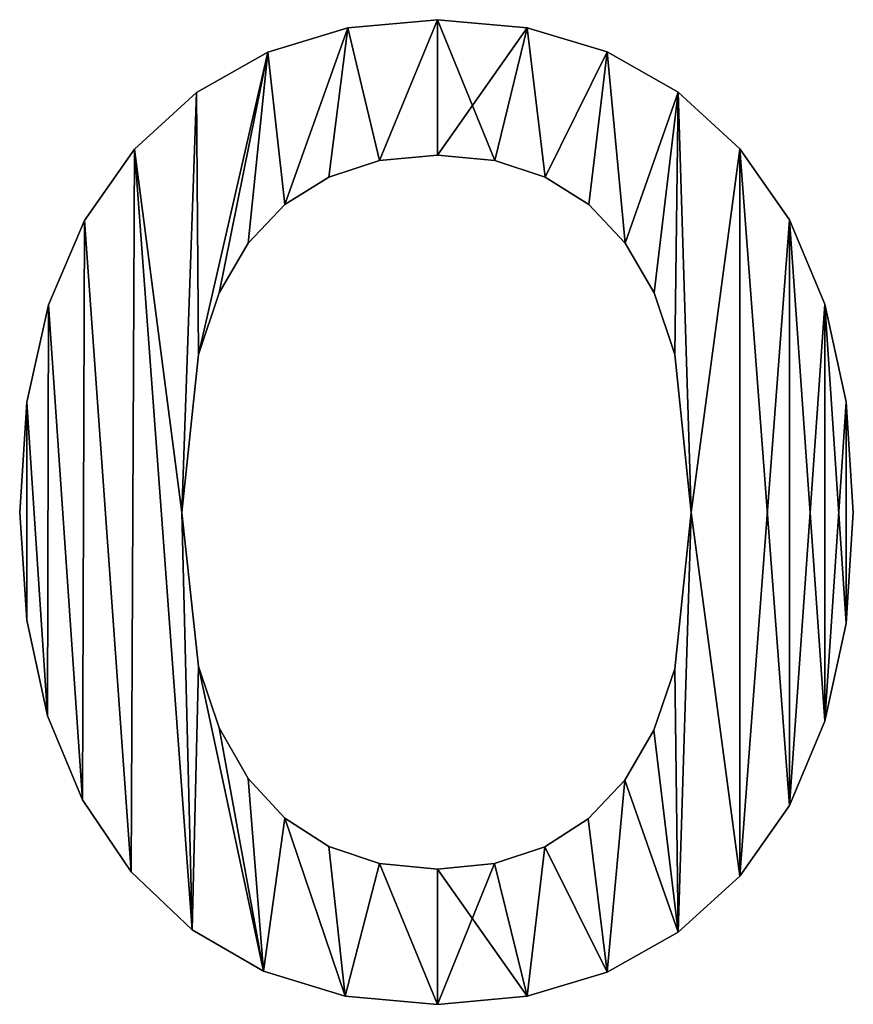
# Model space of a CAD drawing. Extents: x -4623 to 2267, y 0 to 17759.
# Drawn here: x -1553 to -1457, y 9784 to 9897 of the extents above; entities that cross this region are included whole.
import ezdxf

# ---------------------------------------------------------------- set-up
doc = ezdxf.new("R2010")
doc.units = 0
doc.header["$LTSCALE"] = 25.4
doc.layers.get('0').update_dxf_attribs({"color": 13, "linetype": 'CONTINUOUS'})

# ---------------------------------------------------------------- blocks, each defined once
blk = doc.blocks.new('THE_POINT_150X45')
at = {"color": 0}
for p, q in [((539.75, 112), (539.75, 112, 15)), ((539.75, 112), (539.75, 112, 15)), ((550, 112.93), (550, 112.93, 15)), ((550, 112.93), (550, 112.93, 15)), ((560.28, 112.01), (560.28, 112.01, 15)), ((560.28, 112.01), (560.28, 112.01, 15)), ((530.54, 109.22), (530.54, 109.22, 15)), ((530.54, 109.22), (530.54, 109.22, 15)), ((569.49, 109.23), (569.49, 109.23, 15)), ((569.49, 109.23), (569.49, 109.23, 15)), ((522.39, 104.58), (522.39, 104.58, 15)), ((522.39, 104.58), (522.39, 104.58, 15)), ((577.62, 104.61), (577.62, 104.61, 15)), ((577.62, 104.61), (577.62, 104.61, 15)), ((515.28, 98.08), (515.28, 98.08, 15)), ((515.28, 98.08), (515.28, 98.08, 15)), ((550, 97.41), (550, 97.41, 15)), ((550, 97.41), (550, 97.41, 15)), ((584.67, 98.13), (584.67, 98.13, 15)), ((584.67, 98.13), (584.67, 98.13, 15)), ((543.36, 96.78), (543.36, 96.78, 15)), ((543.36, 96.78), (543.36, 96.78, 15)), ((556.59, 96.78), (556.59, 96.78, 15)), ((556.59, 96.78), (556.59, 96.78, 15)), ((537.54, 94.89), (537.54, 94.89, 15)), ((537.54, 94.89), (537.54, 94.89, 15)), ((562.38, 94.89), (562.38, 94.89, 15)), ((562.38, 94.89), (562.38, 94.89, 15)), ((532.52, 91.73), (532.52, 91.73, 15)), ((532.52, 91.73), (532.52, 91.73, 15)), ((567.37, 91.73), (567.37, 91.73, 15)), ((567.37, 91.73), (567.37, 91.73, 15)), ((509.52, 89.91), (509.52, 89.91, 15)), ((509.52, 89.91), (509.52, 89.91, 15)), ((590.37, 89.98), (590.37, 89.98, 15)), ((590.37, 89.98), (590.37, 89.98, 15)), ((528.3, 87.31), (528.3, 87.31, 15)), ((528.3, 87.31), (528.3, 87.31, 15)), ((571.55, 87.31), (571.55, 87.31, 15)), ((571.55, 87.31), (571.55, 87.31, 15)), ((524.97, 81.59), (524.97, 81.59, 15)), ((524.97, 81.59), (524.97, 81.59, 15)), ((574.86, 81.59), (574.86, 81.59, 15)), ((574.86, 81.59), (574.86, 81.59, 15)), ((505.4, 80.24), (505.4, 80.24, 15)), ((505.4, 80.24), (505.4, 80.24, 15)), ((594.44, 80.3), (594.44, 80.3, 15)), ((594.44, 80.3), (594.44, 80.3, 15)), ((522.59, 74.53), (522.59, 74.53, 15)), ((522.59, 74.53), (522.59, 74.53, 15)), ((577.23, 74.53), (577.23, 74.53, 15)), ((577.23, 74.53), (577.23, 74.53, 15)), ((502.93, 69.08), (502.93, 69.08, 15)), ((502.93, 69.08), (502.93, 69.08, 15)), ((596.89, 69.12), (596.89, 69.12, 15)), ((596.89, 69.12), (596.89, 69.12, 15)), ((502.11, 56.42), (502.11, 56.42, 15)), ((502.11, 56.42), (502.11, 56.42, 15)), ((520.69, 56.42), (520.69, 56.42, 15)), ((520.69, 56.42), (520.69, 56.42, 15)), ((579.12, 56.42), (579.12, 56.42, 15)), ((579.12, 56.42), (579.12, 56.42, 15)), ((597.7, 56.42), (597.7, 56.42, 15)), ((597.7, 56.42), (597.7, 56.42, 15)), ((502.91, 44.07), (502.91, 44.07, 15)), ((502.91, 44.07), (502.91, 44.07, 15)), ((596.89, 43.68), (596.89, 43.68, 15)), ((596.89, 43.68), (596.89, 43.68, 15)), ((522.59, 38.73), (522.59, 38.73, 15)), ((522.59, 38.73), (522.59, 38.73, 15)), ((577.22, 38.49), (577.22, 38.49, 15)), ((577.22, 38.49), (577.22, 38.49, 15)), ((505.3, 33.08), (505.3, 33.08, 15)), ((505.3, 33.08), (505.3, 33.08, 15)), ((524.97, 31.71), (524.97, 31.71, 15)), ((524.97, 31.71), (524.97, 31.71, 15)), ((594.44, 32.48), (594.44, 32.48, 15)), ((594.44, 32.48), (594.44, 32.48, 15)), ((574.84, 31.46), (574.84, 31.46, 15)), ((574.84, 31.46), (574.84, 31.46, 15)), ((528.3, 25.91), (528.3, 25.91, 15)), ((528.3, 25.91), (528.3, 25.91, 15)), ((571.5, 25.72), (571.5, 25.72, 15)), ((571.5, 25.72), (571.5, 25.72, 15)), ((509.3, 23.45), (509.3, 23.45, 15)), ((509.3, 23.45), (509.3, 23.45, 15)), ((590.37, 22.82), (590.37, 22.82, 15)), ((590.37, 22.82), (590.37, 22.82, 15)), ((532.52, 21.36), (532.52, 21.36, 15)), ((532.52, 21.36), (532.52, 21.36, 15)), ((567.3, 21.26), (567.3, 21.26, 15)), ((567.3, 21.26), (567.3, 21.26, 15)), ((537.54, 18.12), (537.54, 18.12, 15)), ((537.54, 18.12), (537.54, 18.12, 15)), ((562.32, 18.07), (562.32, 18.07, 15)), ((562.32, 18.07), (562.32, 18.07, 15)), ((543.36, 16.17), (543.36, 16.17, 15)), ((543.36, 16.17), (543.36, 16.17, 15)), ((556.55, 16.15), (556.55, 16.15, 15)), ((556.55, 16.15), (556.55, 16.15, 15)), ((514.89, 15.18), (514.89, 15.18, 15)), ((514.89, 15.18), (514.89, 15.18, 15)), ((550, 15.52), (550, 15.52, 15)), ((550, 15.52), (550, 15.52, 15)), ((584.67, 14.7), (584.67, 14.7, 15)), ((584.67, 14.7), (584.67, 14.7, 15)), ((521.88, 8.54), (521.88, 8.54, 15)), ((521.88, 8.54), (521.88, 8.54, 15)), ((577.62, 8.27), (577.62, 8.27, 15)), ((577.62, 8.27), (577.62, 8.27, 15)), ((530.06, 3.8), (530.06, 3.8, 15)), ((530.06, 3.8), (530.06, 3.8, 15)), ((569.49, 3.68), (569.49, 3.68, 15)), ((569.49, 3.68), (569.49, 3.68, 15)), ((539.44, 0.95), (539.44, 0.95, 15)), ((539.44, 0.95), (539.44, 0.95, 15)), ((550, 0), (550, 0, 15)), ((550, 0), (550, 0, 15)), ((560.28, 0.92), (560.28, 0.92, 15)), ((560.28, 0.92), (560.28, 0.92, 15))]:
    blk.add_line(p, q, dxfattribs=at)
mesh = blk.add_polyface(dxfattribs=at)
corners = [(522.39, 104.58), (520.69, 56.42), (515.28, 98.08), (522.59, 74.53), (530.54, 109.22), (524.97, 81.59), (528.3, 87.31), (532.52, 91.73), (539.75, 112), (537.54, 94.89), (543.36, 96.78), (550, 112.93), (550, 97.41), (560.28, 112.01), (556.59, 96.78), (562.38, 94.89), (569.49, 109.23), (567.37, 91.73), (571.55, 87.31), (577.62, 104.61), (574.86, 81.59), (577.23, 74.53), (579.12, 56.42), (584.67, 98.13), (502.93, 69.08), (502.91, 44.07), (502.11, 56.42), (505.3, 33.08), (505.4, 80.24), (509.3, 23.45), (509.52, 89.91), (514.89, 15.18), (521.88, 8.54), (522.59, 38.73), (530.06, 3.8), (524.97, 31.71), (528.3, 25.91), (532.52, 21.36), (539.44, 0.95), (537.54, 18.12), (543.36, 16.17), (550, 0), (550, 15.52), (556.55, 16.15), (560.28, 0.92), (562.32, 18.07), (569.49, 3.68), (567.3, 21.26), (571.5, 25.72), (577.62, 8.27), (574.84, 31.46), (577.22, 38.49), (584.67, 14.7), (590.37, 89.98), (590.37, 22.82), (594.44, 80.3), (594.44, 32.48), (596.89, 69.12), (596.89, 43.68), (597.7, 56.42)]
mesh.append_faces([[corners[k] for k in face] for face in [(24, 25, 26), (58, 57, 59)]], dxfattribs={"vtx0": -1, "color": 0})
mesh.append_faces([[corners[k] for k in face] for face in [(0, 1, 2), (1, 0, 3), (3, 4, 5), (5, 4, 6), (6, 4, 7), (7, 8, 9), (9, 8, 10), (10, 11, 12), (12, 13, 14), (14, 13, 15), (15, 16, 17), (17, 16, 18), (18, 19, 20), (20, 19, 21), (21, 19, 22), (25, 24, 27), (27, 28, 29), (29, 30, 31), (31, 2, 32), (32, 33, 34), (34, 37, 38), (38, 40, 41), (41, 43, 44), (44, 45, 46), (46, 48, 49), (49, 22, 52), (52, 53, 54), (54, 55, 56), (56, 57, 58)]], dxfattribs={"vtx0": -1, "vtx1": -1, "color": 0})
mesh.append_faces([[corners[k] for k in face] for face in [(32, 2, 1), (52, 22, 23)]], dxfattribs={"vtx0": -1, "vtx1": -1, "vtx2": -1, "color": 0})
mesh.append_faces([[corners[k] for k in face] for face in [(3, 0, 4), (7, 4, 8), (10, 8, 11), (12, 11, 13), (15, 13, 16), (18, 16, 19), (22, 19, 23), (27, 24, 28), (29, 28, 30), (31, 30, 2), (32, 1, 33), (34, 33, 35), (34, 35, 36), (34, 36, 37), (38, 37, 39), (38, 39, 40), (41, 40, 42), (41, 42, 43), (44, 43, 45), (46, 45, 47), (46, 47, 48), (49, 48, 50), (49, 50, 51), (49, 51, 22), (52, 23, 53), (54, 53, 55), (56, 55, 57)]], dxfattribs={"vtx0": -1, "vtx2": -1, "color": 0})
mesh = blk.add_polyface(dxfattribs=at)
corners = [(502.91, 44.07, 15), (502.93, 69.08, 15), (502.11, 56.42, 15), (505.3, 33.08, 15), (505.4, 80.24, 15), (509.3, 23.45, 15), (509.52, 89.91, 15), (514.89, 15.18, 15), (515.28, 98.08, 15), (521.88, 8.54, 15), (520.69, 56.42, 15), (522.59, 38.73, 15), (530.06, 3.8, 15), (524.97, 31.71, 15), (528.3, 25.91, 15), (532.52, 21.36, 15), (539.44, 0.95, 15), (537.54, 18.12, 15), (543.36, 16.17, 15), (550, 0, 15), (550, 15.52, 15), (560.28, 0.92, 15), (556.55, 16.15, 15), (562.32, 18.07, 15), (569.49, 3.68, 15), (567.3, 21.26, 15), (571.5, 25.72, 15), (577.62, 8.27, 15), (574.84, 31.46, 15), (577.22, 38.49, 15), (579.12, 56.42, 15), (584.67, 14.7, 15), (522.39, 104.58, 15), (522.59, 74.53, 15), (530.54, 109.22, 15), (524.97, 81.59, 15), (528.3, 87.31, 15), (532.52, 91.73, 15), (539.75, 112, 15), (537.54, 94.89, 15), (543.36, 96.78, 15), (550, 112.93, 15), (550, 97.41, 15), (556.59, 96.78, 15), (560.28, 112.01, 15), (562.38, 94.89, 15), (569.49, 109.23, 15), (567.37, 91.73, 15), (571.55, 87.31, 15), (577.62, 104.61, 15), (574.86, 81.59, 15), (577.23, 74.53, 15), (584.67, 98.13, 15), (590.37, 22.82, 15), (590.37, 89.98, 15), (594.44, 32.48, 15), (594.44, 80.3, 15), (596.89, 43.68, 15), (596.89, 69.12, 15), (597.7, 56.42, 15)]
mesh.append_faces([[corners[k] for k in face] for face in [(0, 1, 2), (58, 57, 59)]], dxfattribs={"vtx0": -1, "color": 0})
mesh.append_faces([[corners[k] for k in face] for face in [(1, 3, 4), (4, 5, 6), (6, 7, 8), (10, 9, 11), (11, 12, 13), (13, 12, 14), (14, 12, 15), (15, 16, 17), (17, 16, 18), (18, 19, 20), (20, 21, 22), (22, 21, 23), (23, 24, 25), (25, 24, 26), (26, 27, 28), (28, 27, 29), (29, 27, 30), (32, 33, 34), (34, 37, 38), (38, 40, 41), (41, 43, 44), (44, 45, 46), (46, 48, 49), (49, 30, 52), (52, 53, 54), (54, 55, 56), (56, 57, 58)]], dxfattribs={"vtx0": -1, "vtx1": -1, "color": 0})
mesh.append_faces([[corners[k] for k in face] for face in [(8, 9, 10), (52, 30, 31)]], dxfattribs={"vtx0": -1, "vtx1": -1, "vtx2": -1, "color": 0})
mesh.append_faces([[corners[k] for k in face] for face in [(1, 0, 3), (4, 3, 5), (6, 5, 7), (8, 7, 9), (11, 9, 12), (15, 12, 16), (18, 16, 19), (20, 19, 21), (23, 21, 24), (26, 24, 27), (30, 27, 31), (10, 32, 8), (32, 10, 33), (34, 33, 35), (34, 35, 36), (34, 36, 37), (38, 37, 39), (38, 39, 40), (41, 40, 42), (41, 42, 43), (44, 43, 45), (46, 45, 47), (46, 47, 48), (49, 48, 50), (49, 50, 51), (49, 51, 30), (52, 31, 53), (54, 53, 55), (56, 55, 57)]], dxfattribs={"vtx0": -1, "vtx2": -1, "color": 0})
mesh = blk.add_polyface(dxfattribs=at)
corners = [(530.54, 109.22, 15), (539.75, 112), (530.54, 109.22), (539.75, 112, 15)]
mesh.append_faces([[corners[k] for k in face] for face in [(0, 1, 2), (1, 0, 3)]], dxfattribs={"vtx0": -1, "color": 0})
mesh = blk.add_polyface(dxfattribs=at)
corners = [(539.75, 112, 15), (550, 112.93), (539.75, 112), (550, 112.93, 15)]
mesh.append_faces([[corners[k] for k in face] for face in [(0, 1, 2), (1, 0, 3)]], dxfattribs={"vtx0": -1, "color": 0})
mesh = blk.add_polyface(dxfattribs=at)
corners = [(550, 112.93, 15), (560.28, 112.01), (550, 112.93), (560.28, 112.01, 15)]
mesh.append_faces([[corners[k] for k in face] for face in [(0, 1, 2), (1, 0, 3)]], dxfattribs={"vtx0": -1, "color": 0})
mesh = blk.add_polyface(dxfattribs=at)
corners = [(560.28, 112.01, 15), (569.49, 109.23), (560.28, 112.01), (569.49, 109.23, 15)]
mesh.append_faces([[corners[k] for k in face] for face in [(0, 1, 2), (1, 0, 3)]], dxfattribs={"vtx0": -1, "color": 0})
mesh = blk.add_polyface(dxfattribs=at)
corners = [(522.39, 104.58, 15), (530.54, 109.22), (522.39, 104.58), (530.54, 109.22, 15)]
mesh.append_faces([[corners[k] for k in face] for face in [(0, 1, 2), (1, 0, 3)]], dxfattribs={"vtx0": -1, "color": 0})
mesh = blk.add_polyface(dxfattribs=at)
corners = [(569.49, 109.23, 15), (577.62, 104.61), (569.49, 109.23), (577.62, 104.61, 15)]
mesh.append_faces([[corners[k] for k in face] for face in [(0, 1, 2), (1, 0, 3)]], dxfattribs={"vtx0": -1, "color": 0})
mesh = blk.add_polyface(dxfattribs=at)
corners = [(515.28, 98.08, 15), (522.39, 104.58), (515.28, 98.08), (522.39, 104.58, 15)]
mesh.append_faces([[corners[k] for k in face] for face in [(0, 1, 2), (1, 0, 3)]], dxfattribs={"vtx0": -1, "color": 0})
mesh = blk.add_polyface(dxfattribs=at)
corners = [(577.62, 104.61, 15), (584.67, 98.13), (577.62, 104.61), (584.67, 98.13, 15)]
mesh.append_faces([[corners[k] for k in face] for face in [(0, 1, 2), (1, 0, 3)]], dxfattribs={"vtx0": -1, "color": 0})
mesh = blk.add_polyface(dxfattribs=at)
corners = [(515.28, 98.08, 15), (509.52, 89.91), (509.52, 89.91, 15), (515.28, 98.08)]
mesh.append_faces([[corners[k] for k in face] for face in [(0, 1, 2), (1, 0, 3)]], dxfattribs={"vtx0": -1, "color": 0})
mesh = blk.add_polyface(dxfattribs=at)
corners = [(550, 97.41, 15), (543.36, 96.78), (550, 97.41), (543.36, 96.78, 15)]
mesh.append_faces([[corners[k] for k in face] for face in [(0, 1, 2), (1, 0, 3)]], dxfattribs={"vtx0": -1, "color": 0})
mesh = blk.add_polyface(dxfattribs=at)
corners = [(556.59, 96.78, 15), (550, 97.41), (556.59, 96.78), (550, 97.41, 15)]
mesh.append_faces([[corners[k] for k in face] for face in [(0, 1, 2), (1, 0, 3)]], dxfattribs={"vtx0": -1, "color": 0})
mesh = blk.add_polyface(dxfattribs=at)
corners = [(584.67, 98.13), (590.37, 89.98, 15), (590.37, 89.98), (584.67, 98.13, 15)]
mesh.append_faces([[corners[k] for k in face] for face in [(0, 1, 2), (1, 0, 3)]], dxfattribs={"vtx0": -1, "color": 0})
mesh = blk.add_polyface(dxfattribs=at)
corners = [(543.36, 96.78, 15), (537.54, 94.89), (543.36, 96.78), (537.54, 94.89, 15)]
mesh.append_faces([[corners[k] for k in face] for face in [(0, 1, 2), (1, 0, 3)]], dxfattribs={"vtx0": -1, "color": 0})
mesh = blk.add_polyface(dxfattribs=at)
corners = [(562.38, 94.89, 15), (556.59, 96.78), (562.38, 94.89), (556.59, 96.78, 15)]
mesh.append_faces([[corners[k] for k in face] for face in [(0, 1, 2), (1, 0, 3)]], dxfattribs={"vtx0": -1, "color": 0})
mesh = blk.add_polyface(dxfattribs=at)
corners = [(537.54, 94.89, 15), (532.52, 91.73), (537.54, 94.89), (532.52, 91.73, 15)]
mesh.append_faces([[corners[k] for k in face] for face in [(0, 1, 2), (1, 0, 3)]], dxfattribs={"vtx0": -1, "color": 0})
mesh = blk.add_polyface(dxfattribs=at)
corners = [(567.37, 91.73, 15), (562.38, 94.89), (567.37, 91.73), (562.38, 94.89, 15)]
mesh.append_faces([[corners[k] for k in face] for face in [(0, 1, 2), (1, 0, 3)]], dxfattribs={"vtx0": -1, "color": 0})
mesh = blk.add_polyface(dxfattribs=at)
corners = [(532.52, 91.73), (528.3, 87.31, 15), (528.3, 87.31), (532.52, 91.73, 15)]
mesh.append_faces([[corners[k] for k in face] for face in [(0, 1, 2), (1, 0, 3)]], dxfattribs={"vtx0": -1, "color": 0})
mesh = blk.add_polyface(dxfattribs=at)
corners = [(567.37, 91.73, 15), (571.55, 87.31), (571.55, 87.31, 15), (567.37, 91.73)]
mesh.append_faces([[corners[k] for k in face] for face in [(0, 1, 2), (1, 0, 3)]], dxfattribs={"vtx0": -1, "color": 0})
mesh = blk.add_polyface(dxfattribs=at)
corners = [(509.52, 89.91, 15), (505.4, 80.24), (505.4, 80.24, 15), (509.52, 89.91)]
mesh.append_faces([[corners[k] for k in face] for face in [(0, 1, 2), (1, 0, 3)]], dxfattribs={"vtx0": -1, "color": 0})
mesh = blk.add_polyface(dxfattribs=at)
corners = [(590.37, 89.98), (594.44, 80.3, 15), (594.44, 80.3), (590.37, 89.98, 15)]
mesh.append_faces([[corners[k] for k in face] for face in [(0, 1, 2), (1, 0, 3)]], dxfattribs={"vtx0": -1, "color": 0})
mesh = blk.add_polyface(dxfattribs=at)
corners = [(528.3, 87.31), (524.97, 81.59, 15), (524.97, 81.59), (528.3, 87.31, 15)]
mesh.append_faces([[corners[k] for k in face] for face in [(0, 1, 2), (1, 0, 3)]], dxfattribs={"vtx0": -1, "color": 0})
mesh = blk.add_polyface(dxfattribs=at)
corners = [(571.55, 87.31, 15), (574.86, 81.59), (574.86, 81.59, 15), (571.55, 87.31)]
mesh.append_faces([[corners[k] for k in face] for face in [(0, 1, 2), (1, 0, 3)]], dxfattribs={"vtx0": -1, "color": 0})
mesh = blk.add_polyface(dxfattribs=at)
corners = [(524.97, 81.59), (522.59, 74.53, 15), (522.59, 74.53), (524.97, 81.59, 15)]
mesh.append_faces([[corners[k] for k in face] for face in [(0, 1, 2), (1, 0, 3)]], dxfattribs={"vtx0": -1, "color": 0})
mesh = blk.add_polyface(dxfattribs=at)
corners = [(574.86, 81.59, 15), (577.23, 74.53), (577.23, 74.53, 15), (574.86, 81.59)]
mesh.append_faces([[corners[k] for k in face] for face in [(0, 1, 2), (1, 0, 3)]], dxfattribs={"vtx0": -1, "color": 0})
mesh = blk.add_polyface(dxfattribs=at)
corners = [(505.4, 80.24, 15), (502.93, 69.08), (502.93, 69.08, 15), (505.4, 80.24)]
mesh.append_faces([[corners[k] for k in face] for face in [(0, 1, 2), (1, 0, 3)]], dxfattribs={"vtx0": -1, "color": 0})
mesh = blk.add_polyface(dxfattribs=at)
corners = [(594.44, 80.3), (596.89, 69.12, 15), (596.89, 69.12), (594.44, 80.3, 15)]
mesh.append_faces([[corners[k] for k in face] for face in [(0, 1, 2), (1, 0, 3)]], dxfattribs={"vtx0": -1, "color": 0})
mesh = blk.add_polyface(dxfattribs=at)
corners = [(522.59, 74.53), (520.69, 56.42, 15), (520.69, 56.42), (522.59, 74.53, 15)]
mesh.append_faces([[corners[k] for k in face] for face in [(0, 1, 2), (1, 0, 3)]], dxfattribs={"vtx0": -1, "color": 0})
mesh = blk.add_polyface(dxfattribs=at)
corners = [(577.23, 74.53, 15), (579.12, 56.42), (579.12, 56.42, 15), (577.23, 74.53)]
mesh.append_faces([[corners[k] for k in face] for face in [(0, 1, 2), (1, 0, 3)]], dxfattribs={"vtx0": -1, "color": 0})
mesh = blk.add_polyface(dxfattribs=at)
corners = [(502.93, 69.08, 15), (502.11, 56.42), (502.11, 56.42, 15), (502.93, 69.08)]
mesh.append_faces([[corners[k] for k in face] for face in [(0, 1, 2), (1, 0, 3)]], dxfattribs={"vtx0": -1, "color": 0})
mesh = blk.add_polyface(dxfattribs=at)
corners = [(596.89, 69.12), (597.7, 56.42, 15), (597.7, 56.42), (596.89, 69.12, 15)]
mesh.append_faces([[corners[k] for k in face] for face in [(0, 1, 2), (1, 0, 3)]], dxfattribs={"vtx0": -1, "color": 0})
mesh = blk.add_polyface(dxfattribs=at)
corners = [(502.11, 56.42, 15), (502.91, 44.07), (502.91, 44.07, 15), (502.11, 56.42)]
mesh.append_faces([[corners[k] for k in face] for face in [(0, 1, 2), (1, 0, 3)]], dxfattribs={"vtx0": -1, "color": 0})
mesh = blk.add_polyface(dxfattribs=at)
corners = [(520.69, 56.42), (522.59, 38.73, 15), (522.59, 38.73), (520.69, 56.42, 15)]
mesh.append_faces([[corners[k] for k in face] for face in [(0, 1, 2), (1, 0, 3)]], dxfattribs={"vtx0": -1, "color": 0})
mesh = blk.add_polyface(dxfattribs=at)
corners = [(579.12, 56.42, 15), (577.22, 38.49), (577.22, 38.49, 15), (579.12, 56.42)]
mesh.append_faces([[corners[k] for k in face] for face in [(0, 1, 2), (1, 0, 3)]], dxfattribs={"vtx0": -1, "color": 0})
mesh = blk.add_polyface(dxfattribs=at)
corners = [(597.7, 56.42), (596.89, 43.68, 15), (596.89, 43.68), (597.7, 56.42, 15)]
mesh.append_faces([[corners[k] for k in face] for face in [(0, 1, 2), (1, 0, 3)]], dxfattribs={"vtx0": -1, "color": 0})
mesh = blk.add_polyface(dxfattribs=at)
corners = [(502.91, 44.07, 15), (505.3, 33.08), (505.3, 33.08, 15), (502.91, 44.07)]
mesh.append_faces([[corners[k] for k in face] for face in [(0, 1, 2), (1, 0, 3)]], dxfattribs={"vtx0": -1, "color": 0})
mesh = blk.add_polyface(dxfattribs=at)
corners = [(596.89, 43.68), (594.44, 32.48, 15), (594.44, 32.48), (596.89, 43.68, 15)]
mesh.append_faces([[corners[k] for k in face] for face in [(0, 1, 2), (1, 0, 3)]], dxfattribs={"vtx0": -1, "color": 0})
mesh = blk.add_polyface(dxfattribs=at)
corners = [(522.59, 38.73), (524.97, 31.71, 15), (524.97, 31.71), (522.59, 38.73, 15)]
mesh.append_faces([[corners[k] for k in face] for face in [(0, 1, 2), (1, 0, 3)]], dxfattribs={"vtx0": -1, "color": 0})
mesh = blk.add_polyface(dxfattribs=at)
corners = [(577.22, 38.49, 15), (574.84, 31.46), (574.84, 31.46, 15), (577.22, 38.49)]
mesh.append_faces([[corners[k] for k in face] for face in [(0, 1, 2), (1, 0, 3)]], dxfattribs={"vtx0": -1, "color": 0})
mesh = blk.add_polyface(dxfattribs=at)
corners = [(505.3, 33.08, 15), (509.3, 23.45), (509.3, 23.45, 15), (505.3, 33.08)]
mesh.append_faces([[corners[k] for k in face] for face in [(0, 1, 2), (1, 0, 3)]], dxfattribs={"vtx0": -1, "color": 0})
mesh = blk.add_polyface(dxfattribs=at)
corners = [(524.97, 31.71), (528.3, 25.91, 15), (528.3, 25.91), (524.97, 31.71, 15)]
mesh.append_faces([[corners[k] for k in face] for face in [(0, 1, 2), (1, 0, 3)]], dxfattribs={"vtx0": -1, "color": 0})
mesh = blk.add_polyface(dxfattribs=at)
corners = [(594.44, 32.48), (590.37, 22.82, 15), (590.37, 22.82), (594.44, 32.48, 15)]
mesh.append_faces([[corners[k] for k in face] for face in [(0, 1, 2), (1, 0, 3)]], dxfattribs={"vtx0": -1, "color": 0})
mesh = blk.add_polyface(dxfattribs=at)
corners = [(574.84, 31.46, 15), (571.5, 25.72), (571.5, 25.72, 15), (574.84, 31.46)]
mesh.append_faces([[corners[k] for k in face] for face in [(0, 1, 2), (1, 0, 3)]], dxfattribs={"vtx0": -1, "color": 0})
mesh = blk.add_polyface(dxfattribs=at)
corners = [(528.3, 25.91), (532.52, 21.36, 15), (532.52, 21.36), (528.3, 25.91, 15)]
mesh.append_faces([[corners[k] for k in face] for face in [(0, 1, 2), (1, 0, 3)]], dxfattribs={"vtx0": -1, "color": 0})
mesh = blk.add_polyface(dxfattribs=at)
corners = [(571.5, 25.72, 15), (567.3, 21.26), (567.3, 21.26, 15), (571.5, 25.72)]
mesh.append_faces([[corners[k] for k in face] for face in [(0, 1, 2), (1, 0, 3)]], dxfattribs={"vtx0": -1, "color": 0})
mesh = blk.add_polyface(dxfattribs=at)
corners = [(509.3, 23.45, 15), (514.89, 15.18), (514.89, 15.18, 15), (509.3, 23.45)]
mesh.append_faces([[corners[k] for k in face] for face in [(0, 1, 2), (1, 0, 3)]], dxfattribs={"vtx0": -1, "color": 0})
mesh = blk.add_polyface(dxfattribs=at)
corners = [(590.37, 22.82), (584.67, 14.7, 15), (584.67, 14.7), (590.37, 22.82, 15)]
mesh.append_faces([[corners[k] for k in face] for face in [(0, 1, 2), (1, 0, 3)]], dxfattribs={"vtx0": -1, "color": 0})
mesh = blk.add_polyface(dxfattribs=at)
corners = [(532.52, 21.36, 15), (537.54, 18.12), (532.52, 21.36), (537.54, 18.12, 15)]
mesh.append_faces([[corners[k] for k in face] for face in [(0, 1, 2), (1, 0, 3)]], dxfattribs={"vtx0": -1, "color": 0})
mesh = blk.add_polyface(dxfattribs=at)
corners = [(562.32, 18.07, 15), (567.3, 21.26), (562.32, 18.07), (567.3, 21.26, 15)]
mesh.append_faces([[corners[k] for k in face] for face in [(0, 1, 2), (1, 0, 3)]], dxfattribs={"vtx0": -1, "color": 0})
mesh = blk.add_polyface(dxfattribs=at)
corners = [(537.54, 18.12, 15), (543.36, 16.17), (537.54, 18.12), (543.36, 16.17, 15)]
mesh.append_faces([[corners[k] for k in face] for face in [(0, 1, 2), (1, 0, 3)]], dxfattribs={"vtx0": -1, "color": 0})
mesh = blk.add_polyface(dxfattribs=at)
corners = [(556.55, 16.15, 15), (562.32, 18.07), (556.55, 16.15), (562.32, 18.07, 15)]
mesh.append_faces([[corners[k] for k in face] for face in [(0, 1, 2), (1, 0, 3)]], dxfattribs={"vtx0": -1, "color": 0})
mesh = blk.add_polyface(dxfattribs=at)
corners = [(543.36, 16.17, 15), (550, 15.52), (543.36, 16.17), (550, 15.52, 15)]
mesh.append_faces([[corners[k] for k in face] for face in [(0, 1, 2), (1, 0, 3)]], dxfattribs={"vtx0": -1, "color": 0})
mesh = blk.add_polyface(dxfattribs=at)
corners = [(550, 15.52, 15), (556.55, 16.15), (550, 15.52), (556.55, 16.15, 15)]
mesh.append_faces([[corners[k] for k in face] for face in [(0, 1, 2), (1, 0, 3)]], dxfattribs={"vtx0": -1, "color": 0})
mesh = blk.add_polyface(dxfattribs=at)
corners = [(521.88, 8.54, 15), (514.89, 15.18), (521.88, 8.54), (514.89, 15.18, 15)]
mesh.append_faces([[corners[k] for k in face] for face in [(0, 1, 2), (1, 0, 3)]], dxfattribs={"vtx0": -1, "color": 0})
mesh = blk.add_polyface(dxfattribs=at)
corners = [(584.67, 14.7, 15), (577.62, 8.27), (584.67, 14.7), (577.62, 8.27, 15)]
mesh.append_faces([[corners[k] for k in face] for face in [(0, 1, 2), (1, 0, 3)]], dxfattribs={"vtx0": -1, "color": 0})
mesh = blk.add_polyface(dxfattribs=at)
corners = [(530.06, 3.8, 15), (521.88, 8.54), (530.06, 3.8), (521.88, 8.54, 15)]
mesh.append_faces([[corners[k] for k in face] for face in [(0, 1, 2), (1, 0, 3)]], dxfattribs={"vtx0": -1, "color": 0})
mesh = blk.add_polyface(dxfattribs=at)
corners = [(577.62, 8.27, 15), (569.49, 3.68), (577.62, 8.27), (569.49, 3.68, 15)]
mesh.append_faces([[corners[k] for k in face] for face in [(0, 1, 2), (1, 0, 3)]], dxfattribs={"vtx0": -1, "color": 0})
mesh = blk.add_polyface(dxfattribs=at)
corners = [(539.44, 0.95, 15), (530.06, 3.8), (539.44, 0.95), (530.06, 3.8, 15)]
mesh.append_faces([[corners[k] for k in face] for face in [(0, 1, 2), (1, 0, 3)]], dxfattribs={"vtx0": -1, "color": 0})
mesh = blk.add_polyface(dxfattribs=at)
corners = [(569.49, 3.68, 15), (560.28, 0.92), (569.49, 3.68), (560.28, 0.92, 15)]
mesh.append_faces([[corners[k] for k in face] for face in [(0, 1, 2), (1, 0, 3)]], dxfattribs={"vtx0": -1, "color": 0})
mesh = blk.add_polyface(dxfattribs=at)
corners = [(550, 0, 15), (539.44, 0.95), (550, 0), (539.44, 0.95, 15)]
mesh.append_faces([[corners[k] for k in face] for face in [(0, 1, 2), (1, 0, 3)]], dxfattribs={"vtx0": -1, "color": 0})
mesh = blk.add_polyface(dxfattribs=at)
corners = [(560.28, 0.92, 15), (550, 0), (560.28, 0.92), (550, 0, 15)]
mesh.append_faces([[corners[k] for k in face] for face in [(0, 1, 2), (1, 0, 3)]], dxfattribs={"vtx0": -1, "color": 0})

msp = doc.modelspace()

# ---------------------------------------------------------------- block references
at = {"color": 0}
msp.add_blockref('THE_POINT_150X45', (-2054.73, 9783.99), dxfattribs=at)

doc.saveas('drawing.dxf')
